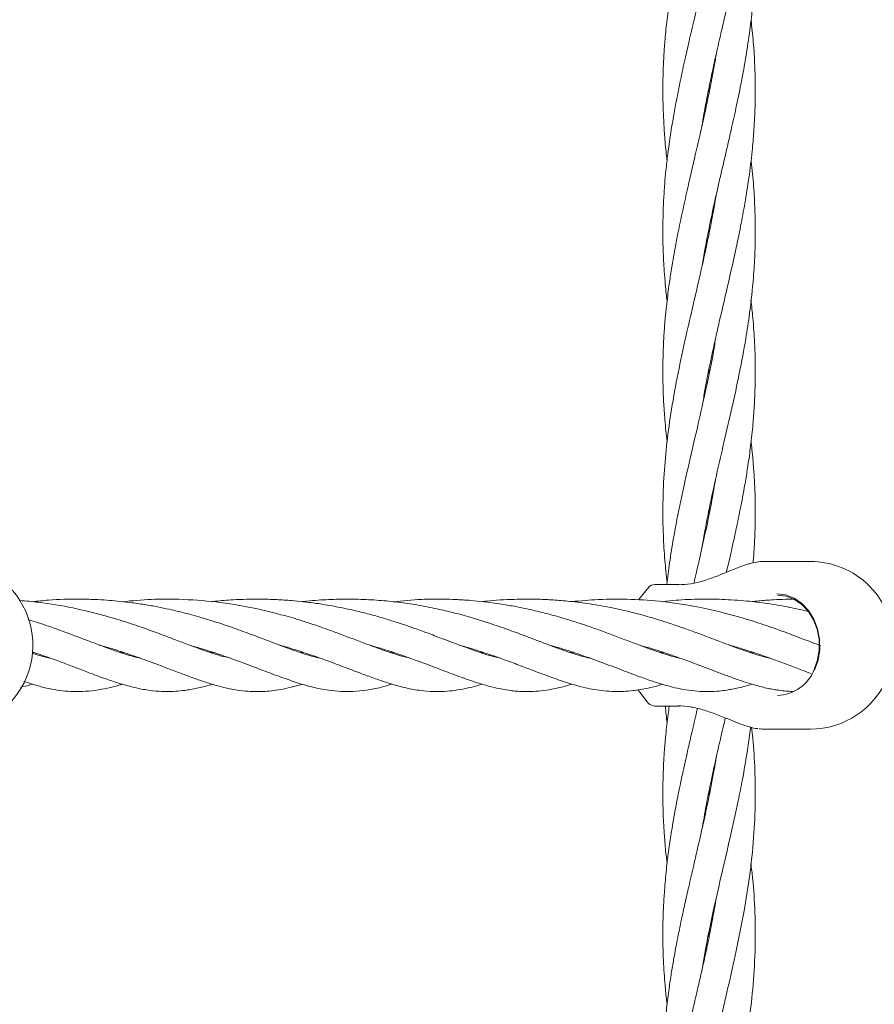
# Model space of a CAD drawing. Units: millimetres. Extents: x 1840 to 13088, y 638 to 11490.
# Drawn here: x 6373 to 6521, y 7827 to 7997 of the extents above; entities that cross this region are included whole.
import ezdxf

# ---------------------------------------------------------------- set-up
doc = ezdxf.new("R2010")
doc.units = ezdxf.units.MM

msp = doc.modelspace()

# ---------------------------------------------------------------- linework, layer by layer
at = {"color": 7, "linetype": 'Continuous', "lineweight": 18}
for p, q in [((6492.43, 7985.14), (6492.52, 7984.67)), ((6492.43, 7984.2), (6492.33, 7984.67)), ((6492.43, 7959.86), (6492.33, 7960.32)), ((6492.43, 7960.8), (6492.52, 7960.33)), ((6492.42, 7935.58), (6492.35, 7935.94)), ((6492.44, 7936.41), (6492.51, 7936.05)), ((6492.42, 7911.24), (6492.34, 7911.66)), ((6492.43, 7912.14), (6492.51, 7911.7)), ((6509.94, 7903.12), (6501.64, 7903.12)), ((6483.05, 7899.12), (6487.25, 7899.12)), ((6511.47, 7888.65), (6511.74, 7888.57)), ((6390.59, 7887.36), (6390.88, 7887.46)), ((6391.17, 7887.36), (6390.87, 7887.27)), ((6406.15, 7887.36), (6406.46, 7887.46)), ((6406.74, 7887.36), (6406.44, 7887.27)), ((6421.72, 7887.36), (6422.01, 7887.46)), ((6422.3, 7887.36), (6421.99, 7887.27)), ((6437.29, 7887.36), (6437.59, 7887.46)), ((6437.89, 7887.36), (6437.6, 7887.26)), ((6452.89, 7887.36), (6453.18, 7887.45)), ((6453.46, 7887.36), (6453.16, 7887.26)), ((6468.42, 7887.36), (6468.72, 7887.46)), ((6469.01, 7887.36), (6468.72, 7887.27)), ((6484.01, 7887.35), (6484.3, 7887.45)), ((6484.57, 7887.36), (6484.28, 7887.27)), ((6499.58, 7887.36), (6499.88, 7887.45)), ((6500.17, 7887.36), (6499.87, 7887.26)), ((6481.97, 7878.58), (6481.97, 7878.58)), ((6483.05, 7878.12), (6487.25, 7878.12)), ((6501.11, 7874.18), (6501.3, 7874.16)), ((6501.3, 7874.16), (6501.74, 7874.12)), ((6501.64, 7874.12), (6509.94, 7874.12)), ((6492.43, 7862.56), (6492.34, 7863.02)), ((6492.43, 7863.46), (6492.52, 7863)), ((6492.44, 7839.08), (6492.52, 7838.67))]:
    msp.add_line(p, q, dxfattribs=at)
at = {"color": 7, "linetype": 'Continuous', "lineweight": 18, "flags": 128}
for points in [[(6482, 7898.69), (6480.45, 7896.78), (6480.28, 7896.52)], [(6504.15, 7897.55), (6505.68, 7897.36), (6507.14, 7896.79), (6508.48, 7895.88), (6509.63, 7894.65), (6510.55, 7893.17), (6511.19, 7891.5), (6511.54, 7889.7), (6511.57, 7887.85), (6511.28, 7886.04), (6510.68, 7884.34)], [(6504.28, 7897.3), (6505.77, 7897.11), (6507.19, 7896.56), (6508.49, 7895.67), (6509.61, 7894.49), (6510.51, 7893.04), (6511.13, 7891.42), (6511.47, 7889.67), (6511.49, 7887.87), (6511.21, 7886.11), (6510.63, 7884.46)], [(6480.16, 7880.89), (6480.42, 7880.5), (6481.97, 7878.58)]]:
    msp.add_lwpolyline(points, dxfattribs=at)
at = {"color": 7, "linetype": 'Continuous', "lineweight": 18}
for centre, radius, start, end in [((6509.94, 7888.62), 14.5, 45.294, 90), ((6360.92, 7888.62), 14.5, 270, 45.294), ((6483.05, 7897.62), 1.5, 90, 136.1869), ((6509.94, 7888.62), 14.5, 270, 45.294), ((6503.97, 7887.11), 7.18, 272.5324, 338.3205), ((6483.05, 7879.62), 1.5, 223.8131, 270)]:
    msp.add_arc(centre, radius, start, end, dxfattribs=at)
for points, knots in [([(6491.2, 7978.46), (6491.25, 7978.77), (6491.46, 7980.14), (6491.9, 7982.52), (6492.48, 7985.45), (6493.08, 7988.27), (6493.74, 7991.23), (6494.47, 7994.44), (6495.23, 7997.71), (6496.01, 8001.06), (6496.8, 8004.56), (6497.5, 8007.86), (6498.14, 8011.04), (6498.7, 8014.13), (6499.18, 8017.14), (6499.55, 8019.87), (6499.87, 8022.57), (6500.18, 8025.98), (6500.38, 8029.62), (6500.44, 8032.9), (6500.41, 8035.7), (6500.32, 8038.26), (6500.17, 8040.72), (6499.99, 8042.74), (6499.85, 8044.28), (6499.73, 8045.17), (6499.68, 8045.52)], [0, 0, 0, 0, 0.014006, 0.060921, 0.106678, 0.145102, 0.186861, 0.239476, 0.28833, 0.333404, 0.389408, 0.444837, 0.480795, 0.53168, 0.582864, 0.615683, 0.653724, 0.704241, 0.768407, 0.816406, 0.850522, 0.893902, 0.931176, 0.960291, 0.984201, 1, 1, 1, 1]), ([(6493.68, 8039.63), (6493.46, 8038.33), (6492.98, 8035.52), (6492.16, 8031.49), (6491.26, 8027.36), (6490.28, 8023.07), (6489.33, 8019.01), (6488.5, 8015.42), (6487.85, 8012.46), (6487.22, 8009.48), (6486.63, 8006.49), (6486.09, 8003.47), (6485.59, 8000.3), (6485.15, 7996.93), (6484.82, 7993.73), (6484.6, 7990.73), (6484.46, 7987.72), (6484.41, 7984.67), (6484.46, 7981.85), (6484.57, 7979.21), (6484.76, 7976.38), (6484.96, 7974.08), (6485.13, 7972.73), (6485.16, 7972.49)], [0, 0, 0, 0, 0.058068, 0.125273, 0.180184, 0.24281, 0.316664, 0.361616, 0.403614, 0.448626, 0.495097, 0.537077, 0.583503, 0.636922, 0.687361, 0.726424, 0.771409, 0.821497, 0.863003, 0.897125, 0.939399, 0.989301, 1, 1, 1, 1]), ([(6491.24, 7954.31), (6491.39, 7955.23), (6491.77, 7957.56), (6492.5, 7961.21), (6493.4, 7965.42), (6494.39, 7969.78), (6495.36, 7973.92), (6496.27, 7977.86), (6497.11, 7981.63), (6497.9, 7985.44), (6498.63, 7989.36), (6499.28, 7993.41), (6499.78, 7997.33), (6500.14, 8001.1), (6500.35, 8004.61), (6500.43, 8007.9), (6500.42, 8011.07), (6500.32, 8014.16), (6500.11, 8017.17), (6499.89, 8019.5), (6499.75, 8020.7), (6499.7, 8021.16)], [0, 0, 0, 0, 0.041479, 0.104345, 0.163688, 0.230748, 0.299639, 0.349719, 0.40745, 0.469062, 0.52035, 0.583419, 0.650782, 0.696253, 0.752647, 0.807951, 0.843914, 0.895226, 0.946293, 0.979156, 1, 1, 1, 1]), ([(6493.67, 8015.27), (6493.54, 8014.47), (6493.24, 8012.68), (6492.7, 8009.83), (6492.09, 8006.83), (6491.43, 8003.82), (6490.69, 8000.52), (6489.85, 7996.92), (6489.01, 7993.31), (6488.22, 7989.83), (6487.48, 7986.41), (6486.81, 7983.08), (6486.24, 7979.96), (6485.74, 7976.91), (6485.3, 7973.8), (6484.97, 7970.94), (6484.73, 7968.26), (6484.54, 7965.38), (6484.44, 7962.32), (6484.42, 7959.43), (6484.49, 7956.52), (6484.63, 7953.78), (6484.83, 7951.27), (6485, 7949.54), (6485.11, 7948.58), (6485.16, 7948.16)], [0, 0, 0, 0, 0.035583, 0.08012, 0.127166, 0.169798, 0.214545, 0.274855, 0.33092, 0.37579, 0.430389, 0.483845, 0.524356, 0.570187, 0.61996, 0.663418, 0.697853, 0.739638, 0.79201, 0.834992, 0.868748, 0.922389, 0.957071, 0.980928, 1, 1, 1, 1]), ([(6491.34, 7930.52), (6491.48, 7931.38), (6492, 7934.64), (6493.08, 7939.63), (6494.54, 7946.1), (6495.84, 7951.62), (6497.01, 7956.83), (6497.88, 7961.02), (6498.67, 7965.24), (6499.36, 7969.56), (6499.86, 7973.7), (6500.2, 7977.61), (6500.4, 7981.38), (6500.45, 7985.17), (6500.35, 7989.07), (6500.13, 7992.88), (6499.83, 7995.55), (6499.69, 7996.84)], [0, 0, 0, 0, 0.038733, 0.147496, 0.225842, 0.331571, 0.397172, 0.461581, 0.520807, 0.588068, 0.657328, 0.70784, 0.765195, 0.827685, 0.879187, 0.941494, 1, 1, 1, 1]), ([(6493.66, 7990.9), (6493.62, 7990.61), (6493.39, 7989.11), (6492.88, 7986.41), (6492.21, 7983.09), (6491.54, 7979.96), (6490.82, 7976.76), (6490.04, 7973.41), (6489.29, 7970.18), (6488.56, 7966.99), (6487.81, 7963.62), (6487.11, 7960.29), (6486.45, 7956.86), (6485.93, 7953.81), (6485.52, 7951.05), (6485.26, 7949.04), (6485.04, 7947.2), (6484.83, 7945.08), (6484.63, 7942.59), (6484.49, 7939.79), (6484.42, 7936.91), (6484.44, 7933.88), (6484.55, 7930.81), (6484.77, 7927.41), (6485.03, 7925.11), (6485.17, 7923.85)], [0, 0, 0, 0, 0.012647, 0.067213, 0.120789, 0.161362, 0.207265, 0.264012, 0.311241, 0.351783, 0.40668, 0.462037, 0.500668, 0.560371, 0.598314, 0.624054, 0.650531, 0.680924, 0.718982, 0.761952, 0.806332, 0.847938, 0.897192, 0.943907, 1, 1, 1, 1]), ([(6491.2, 7905.5), (6491.27, 7905.9), (6491.64, 7908.22), (6492.46, 7912.39), (6493.69, 7918.06), (6495.02, 7923.79), (6496.39, 7929.68), (6497.69, 7935.67), (6498.72, 7941.12), (6499.56, 7946.67), (6500.08, 7951.51), (6500.38, 7956.32), (6500.45, 7960.22), (6500.38, 7964.16), (6500.15, 7968.12), (6499.9, 7970.98), (6499.7, 7972.51), (6499.69, 7972.57)], [0, 0, 0, 0, 0.017983, 0.103823, 0.18656, 0.271492, 0.359953, 0.449976, 0.539119, 0.604124, 0.697797, 0.756037, 0.819488, 0.872043, 0.931974, 0.997006, 1, 1, 1, 1]), ([(6493.65, 7966.48), (6493.58, 7966.05), (6493.32, 7964.44), (6492.85, 7961.92), (6492.27, 7959.04), (6491.65, 7956.13), (6490.84, 7952.53), (6489.78, 7947.96), (6488.51, 7942.49), (6487.2, 7936.51), (6486.04, 7930.36), (6485.19, 7924.52), (6484.64, 7918.87), (6484.39, 7913.27), (6484.46, 7908.06), (6484.73, 7903.48), (6485.02, 7900.77), (6485.16, 7899.48)], [0, 0, 0, 0, 0.019272, 0.072106, 0.112983, 0.148084, 0.202708, 0.274168, 0.352688, 0.447838, 0.541639, 0.628034, 0.709185, 0.794878, 0.878559, 0.942363, 1, 1, 1, 1]), ([(6495.43, 7901.25), (6495.56, 7901.82), (6495.85, 7903.07), (6496.26, 7904.86), (6496.76, 7907.07), (6497.36, 7909.85), (6498.04, 7913.19), (6498.63, 7916.42), (6499.14, 7919.52), (6499.6, 7922.79), (6499.98, 7926.22), (6500.24, 7929.6), (6500.4, 7932.97), (6500.45, 7936.46), (6500.37, 7939.86), (6500.21, 7942.76), (6499.99, 7945.52), (6499.79, 7947.29), (6499.68, 7948.31)], [0, 0, 0, 0, 0.036032, 0.079571, 0.114654, 0.176928, 0.256818, 0.327066, 0.383301, 0.454427, 0.53516, 0.602107, 0.669984, 0.749871, 0.824189, 0.886844, 0.935269, 1, 1, 1, 1]), ([(6493.56, 7941.76), (6493.49, 7941.27), (6493.09, 7938.54), (6492, 7933.39), (6490.5, 7926.67), (6488.94, 7920.02), (6487.5, 7913.64), (6486.38, 7907.88), (6485.59, 7903.05), (6485.27, 7900.37), (6485.12, 7899.12)], [0, 0, 0, 0, 0.034114, 0.192259, 0.362525, 0.507022, 0.660057, 0.811459, 0.91196, 1, 1, 1, 1]), ([(6500.04, 7902.88), (6500.05, 7902.99), (6500.12, 7903.77), (6500.21, 7905.08), (6500.34, 7907.29), (6500.43, 7910.09), (6500.43, 7913.43), (6500.32, 7916.66), (6500.11, 7919.77), (6499.91, 7922.1), (6499.73, 7923.54), (6499.69, 7923.84)], [0, 0, 0, 0, 0.015581, 0.111143, 0.188471, 0.331536, 0.512069, 0.666654, 0.793467, 0.956673, 1, 1, 1, 1]), ([(6493.54, 7917.31), (6493.34, 7916.11), (6492.8, 7912.77), (6491.77, 7908), (6490.7, 7903.26), (6490.1, 7900.67), (6489.83, 7899.5)], [0, 0, 0, 0, 0.201088, 0.562939, 0.804024, 1, 1, 1, 1]), ([(6499.45, 7902.74), (6499.39, 7902.73), (6498.83, 7902.6), (6497.6, 7902.13), (6495.73, 7901.38), (6493.66, 7900.52), (6491.47, 7899.75), (6489.21, 7899.19), (6487.81, 7899.12), (6487.09, 7899.09)], [0, 0, 0, 0, 0.018589, 0.163874, 0.316375, 0.47594, 0.642868, 0.817464, 1, 1, 1, 1]), ([(6501.85, 7903.11), (6501.48, 7903.11), (6500.75, 7903.09), (6499.87, 7902.85), (6499.45, 7902.74)], [0, 0, 0, 0, 0.52192, 1, 1, 1, 1]), ([(6409.33, 7886.48), (6408.91, 7886.57), (6407.88, 7886.78), (6406.19, 7887.34), (6404.28, 7888), (6402.28, 7888.74), (6399.97, 7889.62), (6397.36, 7890.61), (6394.49, 7891.66), (6391.31, 7892.73), (6387.3, 7893.94), (6382.26, 7895.16), (6377.36, 7896.02), (6374.22, 7896.28), (6373.15, 7896.36)], [0, 0, 0, 0, 0.0518268, 0.1277332, 0.1960698, 0.2615051, 0.3334225, 0.4178004, 0.4957283, 0.5765539, 0.6704624, 0.7970713, 0.9305988, 1, 1, 1, 1]), ([(6424.98, 7886.44), (6424.71, 7886.5), (6423.73, 7886.7), (6421.92, 7887.28), (6419.5, 7888.12), (6416.97, 7889.07), (6414.24, 7890.12), (6411.36, 7891.2), (6408.34, 7892.25), (6405.24, 7893.24), (6402.18, 7894.1), (6399.39, 7894.78), (6396.93, 7895.29), (6394.66, 7895.69), (6392.32, 7896.03), (6390.14, 7896.27), (6388.12, 7896.45), (6385.94, 7896.57), (6382.57, 7896.64), (6378.94, 7896.56), (6376.27, 7896.26), (6375.35, 7896.16)], [0, 0, 0, 0, 0.0269405, 0.0964778, 0.1612617, 0.2321108, 0.2920082, 0.356527, 0.4260264, 0.4819657, 0.5430352, 0.59944, 0.6348501, 0.6745046, 0.7178614, 0.7553768, 0.7848978, 0.8198292, 0.8645104, 0.9532488, 1, 1, 1, 1]), ([(6440.6, 7886.43), (6440.16, 7886.53), (6439.09, 7886.77), (6437.3, 7887.34), (6435.22, 7888.07), (6433.05, 7888.88), (6430.76, 7889.75), (6428.47, 7890.62), (6426.17, 7891.46), (6423.8, 7892.28), (6421.08, 7893.16), (6417.59, 7894.15), (6412.96, 7895.25), (6407.16, 7896.21), (6401.23, 7896.63), (6395.81, 7896.63), (6392.59, 7896.33), (6390.94, 7896.17)], [0, 0, 0, 0, 0.042488, 0.105338, 0.160806, 0.217485, 0.275008, 0.32982, 0.376536, 0.424247, 0.478733, 0.540237, 0.621792, 0.730662, 0.838339, 0.917043, 1, 1, 1, 1]), ([(6456.32, 7886.38), (6456, 7886.46), (6455.09, 7886.66), (6453.46, 7887.15), (6451.29, 7887.88), (6448.87, 7888.79), (6446.29, 7889.77), (6443.82, 7890.71), (6441.62, 7891.5), (6439.55, 7892.22), (6437.5, 7892.88), (6435.32, 7893.54), (6433.04, 7894.17), (6430.57, 7894.77), (6427.83, 7895.34), (6425, 7895.82), (6422.41, 7896.16), (6420, 7896.39), (6417.54, 7896.55), (6414.94, 7896.63), (6412.41, 7896.6), (6409.8, 7896.49), (6407.78, 7896.35), (6406.56, 7896.19), (6406.36, 7896.17)], [0, 0, 0, 0, 0.03028, 0.085876, 0.147667, 0.213659, 0.278925, 0.336228, 0.383567, 0.42245, 0.464166, 0.506424, 0.548714, 0.591608, 0.640388, 0.693634, 0.737903, 0.771204, 0.814001, 0.860394, 0.899532, 0.938232, 0.989825, 1, 1, 1, 1]), ([(6471.79, 7886.4), (6471.68, 7886.43), (6471.1, 7886.55), (6470.01, 7886.86), (6468.5, 7887.32), (6466.88, 7887.88), (6465.09, 7888.54), (6463.16, 7889.27), (6460.9, 7890.14), (6458.31, 7891.11), (6455.08, 7892.24), (6451.72, 7893.31), (6448.41, 7894.23), (6445.2, 7894.98), (6442.02, 7895.6), (6438.65, 7896.09), (6435.25, 7896.43), (6431.68, 7896.62), (6428, 7896.62), (6424.84, 7896.45), (6422.86, 7896.29), (6422.09, 7896.19), (6422.02, 7896.19)], [0, 0, 0, 0, 0.011525, 0.056947, 0.100378, 0.145561, 0.193804, 0.243962, 0.290893, 0.353709, 0.419388, 0.493857, 0.55437, 0.606015, 0.667501, 0.72279, 0.778437, 0.838406, 0.900989, 0.96123, 0.996315, 1, 1, 1, 1]), ([(6487.33, 7886.42), (6487.09, 7886.47), (6486.42, 7886.61), (6485.3, 7886.94), (6483.96, 7887.36), (6482.6, 7887.83), (6481.04, 7888.4), (6479.2, 7889.09), (6477.01, 7889.93), (6474.64, 7890.82), (6472.3, 7891.67), (6470.07, 7892.43), (6467.67, 7893.18), (6465.08, 7893.93), (6462.15, 7894.67), (6459.35, 7895.27), (6456.84, 7895.7), (6454.98, 7895.97), (6453.17, 7896.2), (6451.05, 7896.4), (6448.71, 7896.55), (6446.57, 7896.61), (6444.61, 7896.62), (6441.69, 7896.56), (6439.39, 7896.32), (6437.77, 7896.15)], [0, 0, 0, 0, 0.023178, 0.06691, 0.104752, 0.14245, 0.182439, 0.230636, 0.285136, 0.341502, 0.393156, 0.436218, 0.479917, 0.536098, 0.583745, 0.642833, 0.684777, 0.713554, 0.73857, 0.776622, 0.820263, 0.855259, 0.883722, 0.918107, 1, 1, 1, 1]), ([(6502.87, 7886.43), (6502.71, 7886.46), (6502.03, 7886.59), (6500.78, 7886.97), (6499.11, 7887.5), (6497.35, 7888.12), (6495.36, 7888.87), (6493.08, 7889.74), (6490.66, 7890.66), (6488.37, 7891.49), (6486.15, 7892.25), (6483.76, 7893.03), (6481.16, 7893.79), (6478.31, 7894.53), (6475.09, 7895.24), (6471.56, 7895.85), (6468.14, 7896.27), (6465.21, 7896.5), (6462.13, 7896.63), (6458.4, 7896.59), (6455.24, 7896.46), (6453.46, 7896.2), (6453.26, 7896.18)], [0, 0, 0, 0, 0.015658, 0.066303, 0.116398, 0.163394, 0.212404, 0.271692, 0.331442, 0.380205, 0.422098, 0.470519, 0.524484, 0.571676, 0.628907, 0.697673, 0.755638, 0.803042, 0.844052, 0.908887, 0.989485, 1, 1, 1, 1]), ([(6511.74, 7888.57), (6511.4, 7888.7), (6510.02, 7889.2), (6507.3, 7890.26), (6503.78, 7891.55), (6499.72, 7892.93), (6495.35, 7894.19), (6490.12, 7895.38), (6484.79, 7896.22), (6478.92, 7896.64), (6473.62, 7896.64), (6470.22, 7896.32), (6468.71, 7896.18)], [0, 0, 0, 0, 0.034742, 0.136915, 0.233093, 0.324548, 0.448255, 0.541368, 0.674454, 0.788154, 0.905865, 1, 1, 1, 1]), ([(6509.58, 7894.47), (6509.19, 7894.57), (6508.29, 7894.79), (6506.79, 7895.11), (6504.98, 7895.46), (6502.51, 7895.87), (6499.26, 7896.28), (6495.21, 7896.59), (6490.95, 7896.64), (6487.34, 7896.51), (6485.2, 7896.25), (6484.47, 7896.17)], [0, 0, 0, 0, 0.049313, 0.115942, 0.188752, 0.270948, 0.415218, 0.578967, 0.745182, 0.912808, 1, 1, 1, 1]), ([(6507.11, 7896.61), (6506.62, 7896.6), (6505.44, 7896.59), (6503.39, 7896.49), (6501.46, 7896.36), (6500.23, 7896.22), (6499.86, 7896.18)], [0, 0, 0, 0, 0.1995321, 0.4870166, 0.8464555, 1, 1, 1, 1]), ([(6393.97, 7886.41), (6393.72, 7886.46), (6392.82, 7886.65), (6391.2, 7887.14), (6389.16, 7887.84), (6387.06, 7888.61), (6384.77, 7889.48), (6382.08, 7890.51), (6379.52, 7891.45), (6377.37, 7892.18), (6375.95, 7892.65), (6375.03, 7892.93), (6374.62, 7893.06)], [0, 0, 0, 0, 0.051261, 0.187495, 0.308915, 0.421454, 0.538088, 0.66996, 0.818289, 0.887278, 0.950186, 1, 1, 1, 1]), ([(6386.95, 7888.65), (6387.03, 7888.63), (6388.21, 7888.33), (6390.56, 7887.58), (6393.82, 7886.48), (6396.78, 7885.38), (6399.28, 7884.43), (6401.46, 7883.6), (6403.55, 7882.83), (6405.61, 7882.13), (6407.75, 7881.5), (6409.74, 7881.04), (6411.62, 7880.75), (6413.35, 7880.61), (6414.9, 7880.61), (6416.36, 7880.7), (6417.91, 7880.9), (6419.65, 7881.24), (6421.04, 7881.59), (6421.87, 7881.85), (6422.05, 7881.9)], [0, 0, 0, 0, 0.00502, 0.075884, 0.159647, 0.234374, 0.299555, 0.358228, 0.41611, 0.479146, 0.541212, 0.610291, 0.673388, 0.72889, 0.776462, 0.81996, 0.869179, 0.924685, 0.983805, 1, 1, 1, 1]), ([(6402.6, 7888.63), (6403.81, 7888.27), (6406.13, 7887.6), (6409.22, 7886.53), (6412.13, 7885.47), (6415.02, 7884.36), (6417.93, 7883.26), (6420.87, 7882.22), (6423.69, 7881.38), (6426.32, 7880.84), (6428.71, 7880.61), (6430.9, 7880.6), (6433.24, 7880.85), (6435.42, 7881.25), (6436.91, 7881.72), (6437.51, 7881.91)], [0, 0, 0, 0, 0.080582, 0.154979, 0.224308, 0.297966, 0.387471, 0.471372, 0.560699, 0.652138, 0.721868, 0.78977, 0.863414, 0.945278, 1, 1, 1, 1]), ([(6418.11, 7888.65), (6418.12, 7888.65), (6419.03, 7888.41), (6420.89, 7887.84), (6423.75, 7886.9), (6426.82, 7885.8), (6429.83, 7884.66), (6432.58, 7883.6), (6435.06, 7882.7), (6437.51, 7881.89), (6440.02, 7881.21), (6442.43, 7880.77), (6444.47, 7880.61), (6446.3, 7880.61), (6448.03, 7880.75), (6449.78, 7881.03), (6451.52, 7881.41), (6452.65, 7881.74), (6453.16, 7881.89)], [0, 0, 0, 0, 0.000704, 0.058526, 0.12625, 0.199963, 0.285339, 0.360224, 0.427283, 0.501426, 0.581062, 0.660096, 0.729737, 0.777186, 0.83481, 0.896029, 0.952601, 1, 1, 1, 1]), ([(6433.71, 7888.64), (6434.08, 7888.54), (6435.14, 7888.24), (6436.94, 7887.68), (6439.21, 7886.93), (6441.78, 7886.02), (6444.64, 7884.95), (6447.65, 7883.79), (6450.57, 7882.71), (6453.1, 7881.88), (6455.12, 7881.34), (6456.69, 7881.01), (6457.94, 7880.81), (6459.1, 7880.68), (6460.29, 7880.61), (6461.69, 7880.61), (6463.48, 7880.73), (6465.53, 7881.06), (6467.3, 7881.46), (6468.41, 7881.81), (6468.73, 7881.91)], [0, 0, 0, 0, 0.024145, 0.069781, 0.122097, 0.18303, 0.256194, 0.340387, 0.428594, 0.508267, 0.57082, 0.6181, 0.66087, 0.695083, 0.732101, 0.777532, 0.830621, 0.899365, 0.97099, 1, 1, 1, 1]), ([(6449.24, 7888.65), (6450.14, 7888.39), (6451.88, 7887.89), (6454.15, 7887.14), (6456.35, 7886.38), (6458.63, 7885.54), (6461.16, 7884.58), (6463.87, 7883.55), (6466.72, 7882.51), (6469.5, 7881.62), (6472.13, 7881.01), (6474.37, 7880.72), (6476.01, 7880.6), (6477.65, 7880.63), (6479.13, 7880.75), (6481.24, 7881.08), (6482.97, 7881.43), (6484.31, 7881.89), (6484.31, 7881.89)], [0, 0, 0, 0, 0.059675, 0.114519, 0.158724, 0.21931, 0.285436, 0.358021, 0.446183, 0.532042, 0.621199, 0.671365, 0.731811, 0.790024, 0.839908, 0.881636, 0.999913, 1, 1, 1, 1]), ([(6464.95, 7888.6), (6465.4, 7888.48), (6467.07, 7888.03), (6469.89, 7887.09), (6473.49, 7885.82), (6476.94, 7884.5), (6479.93, 7883.36), (6482.12, 7882.58), (6483.71, 7882.06), (6485.05, 7881.66), (6486.63, 7881.25), (6488.43, 7880.89), (6490.41, 7880.65), (6492.37, 7880.59), (6494.06, 7880.69), (6495.37, 7880.85), (6496.46, 7881.04), (6497.54, 7881.26), (6498.68, 7881.54), (6499.49, 7881.78), (6499.87, 7881.89)], [0, 0, 0, 0, 0.0289666, 0.1084841, 0.1976718, 0.2921092, 0.379198, 0.4490304, 0.4852202, 0.5239655, 0.5720777, 0.6297577, 0.6929433, 0.7581814, 0.8149644, 0.858795, 0.8900224, 0.9254507, 0.9651335, 1, 1, 1, 1]), ([(6480.51, 7888.6), (6481.1, 7888.44), (6482.92, 7887.94), (6485.36, 7887.12), (6487.73, 7886.29), (6489.47, 7885.65), (6491.09, 7885.04), (6492.81, 7884.39), (6494.68, 7883.67), (6496.68, 7882.94), (6498.54, 7882.29), (6500.17, 7881.79), (6501.51, 7881.43), (6502.62, 7881.17), (6503.6, 7880.98), (6504.62, 7880.82), (6505.69, 7880.69), (6506.48, 7880.66), (6506.85, 7880.64)], [0, 0, 0, 0, 0.0533327, 0.1624741, 0.23324, 0.2888196, 0.343306, 0.4054122, 0.4756821, 0.5549736, 0.6380562, 0.7054237, 0.7600141, 0.8091431, 0.853135, 0.8948156, 0.9502779, 1, 1, 1, 1]), ([(6495.92, 7888.66), (6495.95, 7888.65), (6496.82, 7888.42), (6498.4, 7887.94), (6500.95, 7887.12), (6503.52, 7886.21), (6506.14, 7885.24), (6508.29, 7884.42), (6509.58, 7883.93), (6510.12, 7883.73)], [0, 0, 0, 0, 0.005784, 0.158478, 0.3032, 0.505673, 0.689393, 0.870766, 1, 1, 1, 1]), ([(6375.31, 7887.46), (6375.64, 7887.35), (6377.02, 7886.91), (6379.16, 7886.14), (6381.58, 7885.24), (6383.76, 7884.41), (6385.83, 7883.62), (6388.03, 7882.81), (6390.37, 7882.02), (6392.79, 7881.34), (6394.98, 7880.9), (6397.02, 7880.65), (6398.96, 7880.59), (6400.59, 7880.68), (6402.35, 7880.89), (6404.3, 7881.29), (6405.74, 7881.66), (6406.48, 7881.89), (6406.48, 7881.89)], [0, 0, 0, 0, 0.025239, 0.104239, 0.172021, 0.226709, 0.29413, 0.36006, 0.436041, 0.522906, 0.609182, 0.682514, 0.739067, 0.791081, 0.85075, 0.926913, 0.999843, 1, 1, 1, 1]), ([(6375.62, 7887.36), (6375.57, 7887.34), (6375.46, 7887.31), (6375.37, 7887.28), (6375.32, 7887.26)], [0, 0, 0, 0, 0.451203, 1, 1, 1, 1]), ([(6378.34, 7886.42), (6378.19, 7886.45), (6377.25, 7886.63), (6376.2, 7886.97), (6375.32, 7887.26)], [0, 0, 0, 0, 0.161637, 1, 1, 1, 1]), ([(6373.28, 7881.38), (6373.66, 7881.45), (6374.31, 7881.58), (6375.03, 7881.81), (6375.34, 7881.91)], [0, 0, 0, 0, 0.578761, 1, 1, 1, 1]), ([(6373.85, 7882.38), (6374.7, 7882.1), (6376.85, 7881.39), (6379.48, 7880.86), (6382.01, 7880.61), (6384.06, 7880.6), (6386.19, 7880.8), (6388.27, 7881.19), (6389.83, 7881.57), (6390.7, 7881.84), (6390.9, 7881.9)], [0, 0, 0, 0, 0.1437005, 0.3630669, 0.4756498, 0.5979147, 0.72481, 0.8526546, 0.9665382, 1, 1, 1, 1]), ([(6485.54, 7878.12), (6485.47, 7877.64), (6485.23, 7875.97), (6484.96, 7873.45), (6484.72, 7870.78), (6484.58, 7868.62), (6484.48, 7866.44), (6484.41, 7863.52), (6484.45, 7860.02), (6484.63, 7856.37), (6484.87, 7853.35), (6485.08, 7851.59), (6485.17, 7850.85)], [0, 0, 0, 0, 0.052109, 0.184256, 0.277478, 0.346387, 0.421882, 0.517316, 0.667778, 0.806738, 0.918049, 1, 1, 1, 1]), ([(6490.41, 7877.69), (6490.37, 7877.5), (6490.05, 7876.13), (6489.52, 7873.84), (6488.89, 7871.11), (6488.38, 7868.88), (6487.91, 7866.73), (6487.3, 7863.89), (6486.61, 7860.41), (6485.97, 7856.76), (6485.44, 7853.24), (6485.02, 7849.82), (6484.72, 7846.47), (6484.53, 7843.33), (6484.43, 7840.42), (6484.42, 7837.51), (6484.49, 7834.86), (6484.61, 7832.47), (6484.79, 7830.07), (6484.97, 7828.09), (6485.12, 7826.84), (6485.16, 7826.53)], [0, 0, 0, 0, 0.011148, 0.0807112, 0.1343203, 0.1712447, 0.2113184, 0.2602776, 0.3381987, 0.4150921, 0.4740161, 0.5446206, 0.6160046, 0.6700366, 0.728706, 0.7867098, 0.8408072, 0.8839763, 0.9266718, 0.9820286, 1, 1, 1, 1]), ([(6484.86, 7878.12), (6484.9, 7877.61), (6484.98, 7876.62), (6485.11, 7875.64), (6485.17, 7875.17)], [0, 0, 0, 0, 0.515584, 1, 1, 1, 1]), ([(6487.09, 7878.15), (6487.76, 7878.12), (6489.11, 7878.06), (6491.33, 7877.52), (6493.61, 7876.73), (6495.08, 7876.12), (6495.82, 7875.82)], [0, 0, 0, 0, 0.248501, 0.497838, 0.74821, 1, 1, 1, 1]), ([(6491.29, 7857.19), (6491.52, 7858.62), (6491.96, 7861.26), (6492.83, 7865.46), (6493.69, 7869.39), (6494.53, 7873.03), (6495.02, 7875.12), (6495.23, 7876.05)], [0, 0, 0, 0, 0.226332, 0.420496, 0.667998, 0.851309, 1, 1, 1, 1]), ([(6491.24, 7808.31), (6491.31, 7808.77), (6491.61, 7810.72), (6492.2, 7813.71), (6493.12, 7818.19), (6494.27, 7823.28), (6495.71, 7829.44), (6497.19, 7835.95), (6498.47, 7842.34), (6499.51, 7848.87), (6500.2, 7855.22), (6500.47, 7861.37), (6500.39, 7867.11), (6500.13, 7871.37), (6499.83, 7873.86), (6499.76, 7874.49)], [0, 0, 0, 0, 0.020887, 0.088003, 0.135943, 0.224061, 0.318696, 0.414866, 0.519505, 0.607927, 0.711187, 0.806961, 0.886873, 0.971065, 1, 1, 1, 1]), ([(6491.31, 7832.94), (6491.45, 7833.87), (6491.96, 7837.1), (6493.07, 7842.29), (6494.55, 7848.84), (6496.05, 7855.2), (6497.3, 7860.83), (6498.28, 7865.74), (6498.95, 7869.64), (6499.4, 7872.68), (6499.57, 7874.16), (6499.62, 7874.53)], [0, 0, 0, 0, 0.066935, 0.232963, 0.37448, 0.539062, 0.691379, 0.781005, 0.892775, 0.973012, 1, 1, 1, 1]), ([(6495.82, 7875.82), (6496.37, 7875.59), (6497.49, 7875.13), (6499.04, 7874.59), (6500.17, 7874.26), (6500.71, 7874.22), (6500.84, 7874.21)], [0, 0, 0, 0, 0.29739, 0.599813, 0.907092, 1, 1, 1, 1]), ([(6493.68, 7869.29), (6493.67, 7869.25), (6493.56, 7868.54), (6493.3, 7867.02), (6492.79, 7864.27), (6492.1, 7860.86), (6491.31, 7857.28), (6490.52, 7853.82), (6489.74, 7850.46), (6488.97, 7847.12), (6488.26, 7844.01), (6487.59, 7840.94), (6486.95, 7837.81), (6486.38, 7834.8), (6485.93, 7832.14), (6485.51, 7829.39), (6485.12, 7826.37), (6484.83, 7823.52), (6484.63, 7820.88), (6484.46, 7817.59), (6484.4, 7813.68), (6484.52, 7809.5), (6484.76, 7805.77), (6485.04, 7803.37), (6485.18, 7802.13)], [0, 0, 0, 0, 0.001651, 0.031964, 0.067933, 0.124348, 0.184088, 0.228137, 0.278985, 0.334129, 0.37708, 0.417914, 0.471505, 0.516962, 0.55236, 0.590195, 0.639706, 0.687353, 0.717577, 0.757631, 0.833823, 0.892145, 0.944829, 1, 1, 1, 1]), ([(6491.19, 7783.79), (6491.37, 7784.82), (6491.75, 7787.12), (6492.4, 7790.41), (6493.14, 7793.89), (6493.93, 7797.42), (6494.79, 7801.13), (6495.73, 7805.18), (6496.7, 7809.41), (6497.57, 7813.52), (6498.45, 7818.04), (6499.31, 7823.09), (6500.05, 7829.24), (6500.46, 7835.71), (6500.42, 7842.12), (6500.13, 7847.19), (6499.77, 7850), (6499.66, 7850.84)], [0, 0, 0, 0, 0.0462375, 0.1028345, 0.1474797, 0.2015884, 0.2610011, 0.3136205, 0.3828143, 0.4503106, 0.4974155, 0.5848303, 0.6764606, 0.7726536, 0.8744091, 0.9627388, 1, 1, 1, 1]), ([(6493.64, 7844.74), (6493.6, 7844.51), (6493.39, 7843.17), (6492.94, 7840.74), (6492.3, 7837.51), (6491.68, 7834.61), (6491.08, 7831.91), (6490.43, 7829.09), (6489.73, 7826.07), (6489.08, 7823.28), (6488.51, 7820.76), (6487.76, 7817.42), (6486.92, 7813.37), (6486.09, 7808.86), (6485.41, 7804.4), (6484.86, 7799.76), (6484.52, 7794.96), (6484.41, 7790.72), (6484.46, 7787), (6484.62, 7783.68), (6484.84, 7780.68), (6485.06, 7778.71), (6485.17, 7777.83)], [0, 0, 0, 0, 0.010297, 0.060114, 0.109175, 0.154844, 0.190324, 0.229972, 0.281399, 0.325958, 0.354785, 0.394299, 0.475597, 0.536657, 0.596395, 0.675261, 0.745352, 0.811611, 0.865264, 0.912034, 0.960409, 1, 1, 1, 1]), ([(6492.43, 7838.19), (6492.42, 7838.23), (6492.39, 7838.37), (6492.36, 7838.51), (6492.35, 7838.61)], [0, 0, 0, 0, 0.296845, 1, 1, 1, 1])]:
    msp.add_open_spline(points, degree=3, knots=knots, dxfattribs=at)

doc.saveas('drawing.dxf')
